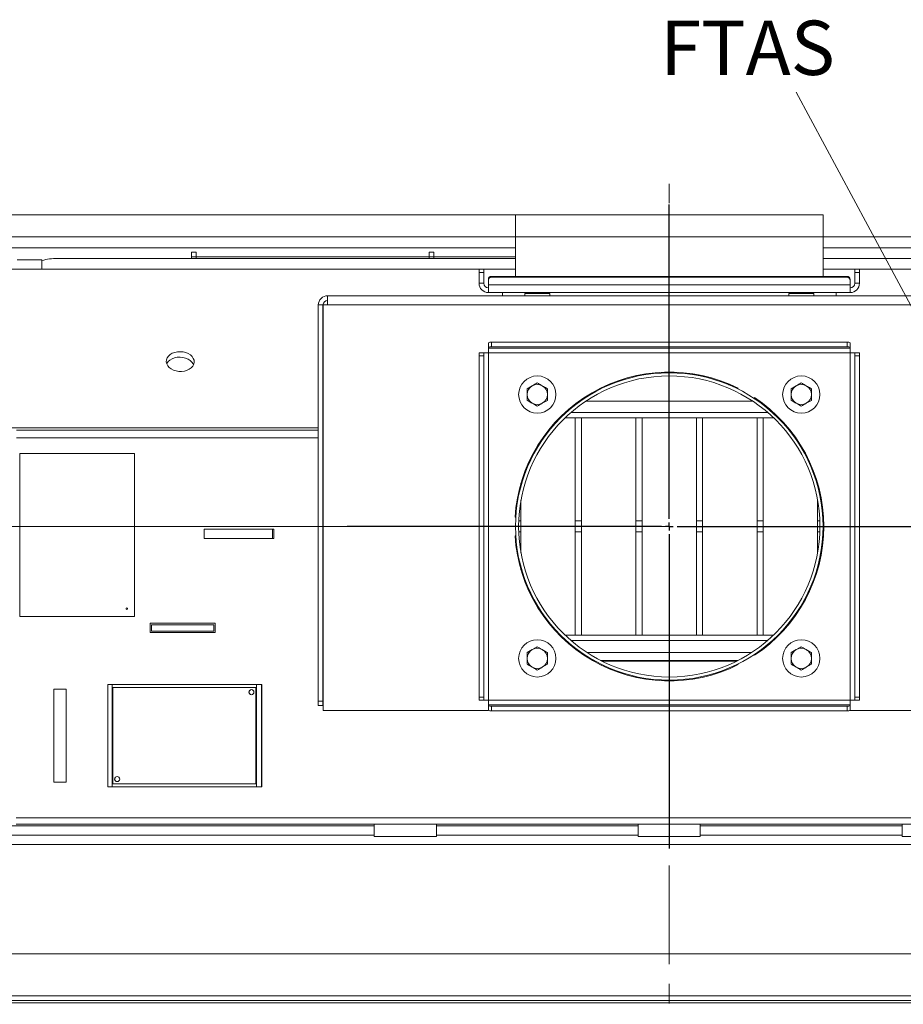
# Model space of a CAD drawing. Extents: x -4819 to -1739, y 1145 to 4136.
# Drawn here: x -4441 to -3872, y 1544 to 2179 of the extents above; entities that cross this region are included whole.
import ezdxf

# ---------------------------------------------------------------- set-up
doc = ezdxf.new("R2010")
doc.units = 0
doc.header["$LTSCALE"] = 5
doc.linetypes.add('CENTERX2', pattern=[20.32, 12.7, -2.54, 2.54, -2.54])
doc.layers.add('SLD-0', color=7, linetype='Continuous')
doc.styles.add('STANDARD-BrunnerGroßer Text', font='ARIAL.TTF')
doc.dimstyles.new('STANDARD-Brunner-IIGroßer Text', dxfattribs={"dimscale": 5, "dimtxt": 8, "dimasz": 5, "dimexe": 3.175, "dimexo": 0, "dimgap": 0.762, "dimtad": 1, "dimdec": 0, "dimrnd": 1e-08, "dimtxsty": 'STANDARD-BrunnerGroßer Text', "dimblk": 'Filled-1', "dimcen": 0.09, "dimdle": 10, "dimclrd": 7, "dimclre": 7, "dimclrt": 7, "dimadec": 1, "dimazin": 2, "dimtfac": 0.666667, "dimtdec": 0, "dimtmove": 0, "dimatfit": 3, "dimldrblk": 'Filled-1', "dimfxl": 1, "dimtolj": 1, "dimlwd": 15, "dimlwe": 15, "dimarcsym": 0})

# ---------------------------------------------------------------- blocks, each defined once
blk = doc.blocks.new('Filled-1')
at = {"color": 0}
for p, q in [((0, 0), (-1, 0.167)), ((-1, 0.167), (-1, -0.167)), ((-1, 0), (0, 0)), ((-1, -0.167), (0, 0))]:
    blk.add_line(p, q, dxfattribs=at)
at = {"color": 0, "flags": 128}
blk.add_lwpolyline([(-1, -0.167), (0, 0), (-1, 0.167), (-1, -0.167)], dxfattribs=at)
at = {"color": 0}
blk.add_solid([(-1, -0.167), (0, 0), (-1, 0.167), (-1, -0.167)], dxfattribs=at)
blk = doc.blocks.new('*D79')
at = {"layer": 'Defpoints', "color": 0}
for p in [(-3443.27, 1641.93), (-4581.91, 1630.74), (-3443.27, 1160.55)]:
    blk.add_point(p, dxfattribs=at)
at = {"layer": 'SLD-0', "color": 7, "lineweight": 15}
for p, q in [((-3443.27, 1641.93), (-3443.27, 1144.67)), ((-4581.91, 1630.74), (-4581.91, 1144.67)), ((-4556.91, 1160.55), (-3468.27, 1160.55))]:
    blk.add_line(p, q, dxfattribs=at)
at = {"layer": 'SLD-0', "color": 7, "lineweight": 15, "xscale": 25, "yscale": 25, "zscale": 25, "rotation": 180}
blk.add_blockref('Filled-1', (-4581.91, 1160.55), dxfattribs=at)
at = {"layer": 'SLD-0', "color": 7, "lineweight": 15, "xscale": 25, "yscale": 25, "zscale": 25}
blk.add_blockref('Filled-1', (-3443.27, 1160.55), dxfattribs=at)
at = {"layer": 'SLD-0', "color": 7, "lineweight": 15, "insert": (-4013.46, 1205.23), "char_height": 40, "attachment_point": 2, "style": 'STANDARD-BrunnerGroßer Text'}
blk.add_mtext('\\A1;1139', dxfattribs=at)
blk = doc.blocks.new('*D82')
at = {"layer": 'Defpoints', "color": 0}
for p in [(-4022.23, 1852.3), (-4644.29, 1546.43), (-4521.08, 1546.43)]:
    blk.add_point(p, dxfattribs=at)
at = {"layer": 'SLD-0', "color": 7, "lineweight": 15}
for p, q in [((-4022.23, 1852.3), (-4660.16, 1852.3)), ((-4644.29, 1827.3), (-4644.29, 1571.43)), ((-4521.08, 1546.43), (-4660.16, 1546.43))]:
    blk.add_line(p, q, dxfattribs=at)
at = {"layer": 'SLD-0', "color": 7, "lineweight": 15, "xscale": 25, "yscale": 25, "zscale": 25}
for p, rotation in [((-4644.29, 1852.3), 90), ((-4644.29, 1546.43), 270)]:
    blk.add_blockref('Filled-1', p, dxfattribs=dict(at, rotation=rotation))
at = {"layer": 'SLD-0', "color": 7, "lineweight": 15, "insert": (-4688.97, 1699.92), "char_height": 40, "attachment_point": 2, "rotation": 90, "style": 'STANDARD-BrunnerGroßer Text'}
blk.add_mtext('\\A1;306', dxfattribs=at)
blk = doc.blocks.new('*D84')
at = {"layer": 'Defpoints', "color": 0}
for p in [(-4525.08, 1549.93), (-3519.48, 1549.93), (-3519.48, 1231.86)]:
    blk.add_point(p, dxfattribs=at)
at = {"layer": 'SLD-0', "color": 7, "lineweight": 15}
for p, q in [((-4525.08, 1549.93), (-4525.08, 1215.99)), ((-3519.48, 1549.93), (-3519.48, 1215.99)), ((-4500.08, 1231.86), (-3544.48, 1231.86))]:
    blk.add_line(p, q, dxfattribs=at)
at = {"layer": 'SLD-0', "color": 7, "lineweight": 15, "xscale": 25, "yscale": 25, "zscale": 25, "rotation": 180}
blk.add_blockref('Filled-1', (-4525.08, 1231.86), dxfattribs=at)
at = {"layer": 'SLD-0', "color": 7, "lineweight": 15, "xscale": 25, "yscale": 25, "zscale": 25}
blk.add_blockref('Filled-1', (-3519.48, 1231.86), dxfattribs=at)
at = {"layer": 'SLD-0', "color": 7, "lineweight": 15, "insert": (-4016.85, 1276.52), "char_height": 40, "attachment_point": 2, "style": 'STANDARD-BrunnerGroßer Text'}
blk.add_mtext('\\A1;1006', dxfattribs=at)
blk = doc.blocks.new('*D85')
at = {"layer": 'Defpoints', "color": 0}
for p in [(-4121.23, 2053), (-4773.47, 1546.43), (-4521.08, 1546.43)]:
    blk.add_point(p, dxfattribs=at)
at = {"layer": 'SLD-0', "color": 7, "lineweight": 15}
for p, q in [((-4121.23, 2053), (-4789.35, 2053)), ((-4773.47, 2028), (-4773.47, 1571.43)), ((-4521.08, 1546.43), (-4789.35, 1546.43))]:
    blk.add_line(p, q, dxfattribs=at)
at = {"layer": 'SLD-0', "color": 7, "lineweight": 15, "xscale": 25, "yscale": 25, "zscale": 25}
for p, rotation in [((-4773.47, 2053), 90), ((-4773.47, 1546.43), 270)]:
    blk.add_blockref('Filled-1', p, dxfattribs=dict(at, rotation=rotation))
at = {"layer": 'SLD-0', "color": 7, "lineweight": 15, "insert": (-4818.13, 1792.55), "char_height": 40, "attachment_point": 2, "rotation": 90, "style": 'STANDARD-BrunnerGroßer Text'}
blk.add_mtext('\\A1;507', dxfattribs=at)
blk = doc.blocks.new('*D86')
at = {"layer": 'Defpoints', "color": 0}
for p in [(-4709.87, 2038.93), (-3502.78, 2038.93), (-4521.08, 1546.43)]:
    blk.add_point(p, dxfattribs=at)
at = {"layer": 'SLD-0', "color": 7, "lineweight": 15}
for p, q in [((-3502.78, 2038.93), (-4725.75, 2038.93)), ((-4709.87, 1571.43), (-4709.87, 2013.93)), ((-4521.08, 1546.43), (-4725.75, 1546.43))]:
    blk.add_line(p, q, dxfattribs=at)
at = {"layer": 'SLD-0', "color": 7, "lineweight": 15, "xscale": 25, "yscale": 25, "zscale": 25}
for p, rotation in [((-4709.87, 2038.93), 90), ((-4709.87, 1546.43), 270)]:
    blk.add_blockref('Filled-1', p, dxfattribs=dict(at, rotation=rotation))
at = {"layer": 'SLD-0', "color": 7, "lineweight": 15, "insert": (-4754.56, 1792.55), "char_height": 40, "attachment_point": 2, "rotation": 90, "style": 'STANDARD-BrunnerGroßer Text'}
blk.add_mtext('\\A1;493', dxfattribs=at)
blk = doc.blocks.new('SW_CENTERMARKSYMBOL_0')
at = {"layer": 'SLD-0', "color": 0}
for p, q in [((0, 5), (0, 207.5)), ((-5, 0), (-207.5, 0)), ((0, 0), (-2.5, 0)), ((0, 0), (0, 2.5)), ((0, 0), (0, -2.5)), ((0, 0), (2.5, 0)), ((5, 0), (207.5, 0)), ((0, -5), (0, -207.5))]:
    blk.add_line(p, q, dxfattribs=at)

msp = doc.modelspace()

# ---------------------------------------------------------------- linework, layer by layer
at = {"color": 7, "linetype": 'Continuous', "lineweight": 15}
for p, q in [((-4121.23, 2053), (-4121.23, 2013.44)), ((-4121.23, 2053), (-3923.23, 2053)), ((-3923.23, 2013.44), (-3923.23, 2053)), ((-4503.58, 2031.93), (-4121.23, 2031.93)), ((-3923.23, 2031.93), (-3540.98, 2031.93)), ((-4426.23, 2024.05), (-4442.23, 2024.05)), ((-4426.23, 2018.05), (-4426.23, 2024.05)), ((-4121.23, 2025), (-4416.23, 2025)), ((-4329.83, 2028.93), (-4326.83, 2028.93)), ((-4329.83, 2026), (-4329.83, 2028.93)), ((-4326.83, 2026), (-4329.83, 2026)), ((-4329.83, 2025), (-4329.83, 2026)), ((-4326.83, 2028.93), (-4326.83, 2026)), ((-4326.83, 2026), (-4326.83, 2025)), ((-4326.83, 2025.93), (-4176.83, 2025.93)), ((-4176.83, 2028.93), (-4173.83, 2028.93)), ((-4176.83, 2026), (-4176.83, 2028.93)), ((-4173.83, 2026), (-4176.83, 2026)), ((-4176.83, 2025), (-4176.83, 2026)), ((-4173.83, 2028.93), (-4173.83, 2026)), ((-4173.83, 2026), (-4173.83, 2025)), ((-4173.83, 2025.93), (-4121.23, 2025.93)), ((-3628.23, 2025), (-3923.23, 2025)), ((-4458.23, 2018.05), (-4121.23, 2018.05)), ((-4144.73, 2018), (-4141.73, 2018)), ((-4144.73, 2016), (-4144.73, 2018)), ((-4141.73, 2018), (-4141.73, 2016)), ((-3923.23, 2018.05), (-3586.3, 2018.05)), ((-3902.73, 2016), (-3902.73, 2018)), ((-3902.73, 2018), (-3899.73, 2018)), ((-3899.73, 2018), (-3899.73, 2016)), ((-4141.73, 2016), (-4144.73, 2016)), ((-4144.73, 2009), (-4144.73, 2016)), ((-4141.73, 2009), (-4141.73, 2016)), ((-4136.73, 2013.44), (-4136.73, 2012.91)), ((-3907.73, 2013.44), (-4136.73, 2013.44)), ((-3907.73, 2012.91), (-4136.73, 2012.91)), ((-3907.73, 2012.85), (-4136.73, 2012.85)), ((-3907.73, 2012.91), (-3907.73, 2013.44)), ((-3902.73, 2016), (-3902.73, 2009)), ((-3899.73, 2016), (-3902.73, 2016)), ((-3899.73, 2016), (-3899.73, 2009)), ((-4141.73, 2009), (-4144.73, 2009)), ((-4138.73, 2010.94), (-4138.73, 2007.96)), ((-4138.73, 2007.96), (-4138.73, 2010.88)), ((-3905.73, 2007.96), (-4138.73, 2007.96)), ((-4138.73, 2003), (-4138.73, 2007.96)), ((-3905.73, 2007.96), (-3905.73, 2010.94)), ((-3905.73, 2010.88), (-3905.73, 2007.96)), ((-3905.73, 2007.96), (-3905.73, 2003)), ((-3902.73, 2009), (-3899.73, 2009)), ((-4242.23, 1995), (-4242.23, 2001)), ((-4242.23, 2001), (-3802.23, 2001)), ((-3905.73, 2003), (-4138.73, 2003)), ((-4129.73, 2003), (-4129.73, 2001)), ((-4129.73, 2003), (-4129.73, 2001)), ((-4115.23, 2002.5), (-4115.23, 2001)), ((-4115.23, 2002.5), (-4100.3, 2002.5)), ((-4110.63, 2003), (-4110.63, 2002.5)), ((-4103.83, 2002.5), (-4103.83, 2003)), ((-4100.3, 2002.5), (-4099.23, 2002.5)), ((-4099.23, 2001), (-4099.23, 2002.5)), ((-3945.23, 2002.5), (-3945.23, 2001)), ((-3945.23, 2002.5), (-3930.3, 2002.5)), ((-3940.63, 2003), (-3940.63, 2002.5)), ((-3933.83, 2002.5), (-3933.83, 2003)), ((-3930.3, 2002.5), (-3929.23, 2002.5)), ((-3929.23, 2001), (-3929.23, 2002.5)), ((-3914.73, 2001), (-3914.73, 2003)), ((-3914.73, 2001), (-3914.73, 2003)), ((-4245.23, 1995), (-4248.23, 1995)), ((-4248.23, 1739.8), (-4248.23, 1995)), ((-4245.23, 1739.8), (-4245.23, 1995)), ((-4245.13, 1739.8), (-4245.13, 1995)), ((-4245.13, 1995), (-4242.23, 1995)), ((-3802.23, 1995), (-4242.23, 1995)), ((-4138.73, 1967.71), (-4138.73, 1970.66)), ((-4138.73, 1967.71), (-4138.73, 1967.2)), ((-3905.73, 1967.2), (-4138.73, 1967.2)), ((-4138.73, 1964.24), (-4138.73, 1967.2)), ((-4136.73, 1971.01), (-4136.73, 1968.06)), ((-4136.73, 1971.01), (-3907.73, 1971.01)), ((-4136.73, 1968.06), (-3907.73, 1968.06)), ((-3907.73, 1968.06), (-3907.73, 1971.01)), ((-3905.73, 1970.66), (-3905.73, 1967.71)), ((-3905.73, 1967.2), (-3905.73, 1967.71)), ((-3905.73, 1967.2), (-3905.73, 1964.24)), ((-4144.73, 1964.24), (-4141.73, 1964.24)), ((-4144.73, 1962.24), (-4144.73, 1964.24)), ((-4144.73, 1742.37), (-4144.73, 1962.24)), ((-4141.73, 1962.24), (-4144.73, 1962.24)), ((-4141.73, 1964.24), (-4141.73, 1962.24)), ((-4138.73, 1964.24), (-4141.73, 1964.24)), ((-4141.73, 1742.37), (-4141.73, 1962.24)), ((-4138.73, 1740.37), (-4138.73, 1964.24)), ((-4138.73, 1964.24), (-3905.73, 1964.24)), ((-3905.73, 1964.24), (-3905.73, 1740.37)), ((-3902.73, 1964.24), (-3905.73, 1964.24)), ((-3902.73, 1962.24), (-3902.73, 1964.24)), ((-3902.73, 1964.24), (-3899.73, 1964.24)), ((-3899.73, 1962.24), (-3902.73, 1962.24)), ((-3902.73, 1962.24), (-3902.73, 1742.37)), ((-3899.73, 1964.24), (-3899.73, 1962.24)), ((-3899.73, 1962.24), (-3899.73, 1742.37)), ((-4113.73, 1941.06), (-4110.48, 1942.93)), ((-4060.44, 1943.63), (-4061.72, 1943.63)), ((-3982.73, 1943.63), (-3984.01, 1943.63)), ((-3977.76, 1941.32), (-3978.01, 1940.88)), ((-3943.73, 1941.06), (-3940.48, 1942.93)), ((-4113.73, 1933.55), (-4113.73, 1937.3)), ((-4100.73, 1941.06), (-4100.73, 1937.3)), ((-3967.62, 1934.88), (-3967.37, 1935.32)), ((-3943.73, 1933.55), (-3943.73, 1937.3)), ((-3930.73, 1941.06), (-3930.73, 1937.3)), ((-4100.73, 1933.55), (-4103.98, 1931.67)), ((-4079.54, 1933.02), (-4080.4, 1933.02)), ((-3968.44, 1933.02), (-4076.02, 1933.02)), ((-3964.05, 1933.02), (-3964.91, 1933.02)), ((-3930.73, 1933.55), (-3933.98, 1931.67)), ((-4092.23, 1922.3), (-4092.94, 1922.3)), ((-3955.08, 1922.3), (-4089.37, 1922.3)), ((-4088.51, 1925.84), (-4089.25, 1925.84)), ((-3958.97, 1925.84), (-4085.48, 1925.84)), ((-4082.73, 1922.3), (-4082.73, 1855.84)), ((-4078.73, 1922.3), (-4078.73, 1855.84)), ((-4043.73, 1922.3), (-4043.73, 1855.84)), ((-4039.73, 1922.3), (-4039.73, 1855.84)), ((-4004.73, 1922.3), (-4004.73, 1855.84)), ((-4000.73, 1922.3), (-4000.73, 1855.84)), ((-3965.73, 1922.3), (-3965.73, 1855.84)), ((-3961.73, 1922.3), (-3961.73, 1855.84)), ((-3955.2, 1925.84), (-3955.94, 1925.84)), ((-3951.51, 1922.3), (-3952.22, 1922.3)), ((-4248.23, 1915.86), (-4458.13, 1915.86)), ((-4245.13, 1915.86), (-4245.23, 1915.86)), ((-4442.64, 1914.39), (-4248.23, 1914.39)), ((-4245.23, 1914.39), (-4245.13, 1914.39)), ((-4442.64, 1909.39), (-4248.23, 1909.39)), ((-4442.5, 1909.35), (-4248.23, 1909.35)), ((-4426.23, 1909.39), (-4426.23, 1909.35)), ((-4421.23, 1909.39), (-4421.23, 1909.35)), ((-4421.1, 1909.35), (-4421.1, 1909.39)), ((-4245.23, 1909.39), (-4245.13, 1909.39)), ((-4245.23, 1909.35), (-4245.13, 1909.35)), ((-4440.51, 1899.39), (-4440.51, 1794.39)), ((-4366.55, 1899.39), (-4440.51, 1899.39)), ((-4366.55, 1794.39), (-4366.55, 1899.39)), ((-4366.55, 1899.39), (-4366.55, 1899.39)), ((-4366.55, 1794.39), (-4366.55, 1899.39)), ((-4117.73, 1880.23), (-4117.73, 1878.4)), ((-3926.73, 1880.23), (-3926.73, 1878.4)), ((-4117.73, 1869.3), (-4117.73, 1855.84)), ((-3926.73, 1869.3), (-3926.73, 1855.84)), ((-4121.04, 1858.3), (-4121.54, 1858.3)), ((-4119.16, 1855.84), (-4117.73, 1855.84)), ((-4117.73, 1855.84), (-4117.73, 1848.77)), ((-4082.73, 1855.84), (-4078.73, 1855.84)), ((-4082.73, 1855.84), (-4082.73, 1848.77)), ((-4078.73, 1855.84), (-4078.73, 1848.77)), ((-4043.73, 1855.84), (-4039.73, 1855.84)), ((-4043.73, 1855.84), (-4043.73, 1848.77)), ((-4039.73, 1855.84), (-4039.73, 1848.77)), ((-4004.73, 1855.84), (-4000.73, 1855.84)), ((-4004.73, 1855.84), (-4004.73, 1848.77)), ((-4000.73, 1855.84), (-4000.73, 1848.77)), ((-3965.73, 1855.84), (-3961.73, 1855.84)), ((-3965.73, 1855.84), (-3965.73, 1848.77)), ((-3961.73, 1855.84), (-3961.73, 1848.77)), ((-3926.73, 1855.84), (-3926.73, 1848.77)), ((-3926.73, 1855.84), (-3925.29, 1855.84)), ((-3923.29, 1855.84), (-3922.79, 1855.84)), ((-4321.73, 1850.59), (-4321.73, 1844.59)), ((-4321.73, 1850.59), (-4277.75, 1850.59)), ((-4277.75, 1850.59), (-4277.75, 1844.59)), ((-4277.75, 1850.59), (-4276.8, 1850.59)), ((-4276.8, 1850.59), (-4276.8, 1844.59)), ((-4121.54, 1846.3), (-4121.04, 1846.3)), ((-4119.16, 1848.77), (-4117.73, 1848.77)), ((-4117.73, 1848.77), (-4117.73, 1835.31)), ((-4082.73, 1848.77), (-4078.73, 1848.77)), ((-4082.73, 1848.77), (-4082.73, 1782.3)), ((-4078.73, 1848.77), (-4078.73, 1782.3)), ((-4043.73, 1848.77), (-4039.73, 1848.77)), ((-4043.73, 1848.77), (-4043.73, 1782.3)), ((-4039.73, 1848.77), (-4039.73, 1782.3)), ((-4004.73, 1848.77), (-4000.73, 1848.77)), ((-4004.73, 1848.77), (-4004.73, 1782.3)), ((-4000.73, 1848.77), (-4000.73, 1782.3)), ((-3965.73, 1848.77), (-3961.73, 1848.77)), ((-3965.73, 1848.77), (-3965.73, 1782.3)), ((-3961.73, 1848.77), (-3961.73, 1782.3)), ((-3926.73, 1848.77), (-3926.73, 1835.31)), ((-3926.73, 1848.77), (-3925.29, 1848.77)), ((-3923.29, 1848.77), (-3922.79, 1848.77)), ((-4321.73, 1844.59), (-4277.75, 1844.59)), ((-4277.75, 1844.59), (-4276.8, 1844.59)), ((-4117.73, 1826.21), (-4117.73, 1824.38)), ((-3926.73, 1826.21), (-3926.73, 1824.38)), ((-4440.51, 1794.39), (-4366.55, 1794.39)), ((-4366.55, 1794.39), (-4366.55, 1794.39)), ((-4314.58, 1789.95), (-4356.56, 1789.95)), ((-4356.56, 1789.95), (-4356.56, 1783.95)), ((-4356.42, 1789.95), (-4356.42, 1783.95)), ((-4314.58, 1783.95), (-4314.58, 1789.95)), ((-4356.56, 1783.95), (-4314.58, 1783.95)), ((-4355.56, 1788.95), (-4355.56, 1784.95)), ((-4355.56, 1788.95), (-4315.58, 1788.95)), ((-4355.56, 1784.95), (-4315.58, 1784.95)), ((-4315.58, 1788.95), (-4315.58, 1784.95)), ((-4092.94, 1782.3), (-4092.23, 1782.3)), ((-4089.37, 1782.3), (-3955.08, 1782.3)), ((-4089.25, 1778.77), (-4088.51, 1778.77)), ((-4085.48, 1778.77), (-3958.97, 1778.77)), ((-3955.94, 1778.77), (-3955.2, 1778.77)), ((-3952.22, 1782.3), (-3951.51, 1782.3)), ((-4113.73, 1771.06), (-4110.48, 1772.93)), ((-4100.73, 1771.06), (-4100.73, 1767.3)), ((-4079.66, 1771.05), (-4078.79, 1771.05)), ((-4075.21, 1771.05), (-3969.24, 1771.05)), ((-3965.66, 1771.05), (-3964.79, 1771.05)), ((-3943.73, 1771.06), (-3940.48, 1772.93)), ((-3930.73, 1771.06), (-3930.73, 1767.3)), ((-4113.73, 1763.55), (-4113.73, 1767.3)), ((-4071.84, 1766.05), (-4070.82, 1766.05)), ((-4070.96, 1765.55), (-4069.93, 1765.55)), ((-4066.61, 1766.05), (-3977.84, 1766.05)), ((-4065.62, 1765.55), (-3978.83, 1765.55)), ((-4042.23, 1766.05), (-4042.23, 1765.55)), ((-4002.23, 1765.55), (-4002.23, 1766.05)), ((-3978.01, 1763.73), (-3977.76, 1763.29)), ((-3967.37, 1769.29), (-3967.62, 1769.73)), ((-3943.73, 1763.55), (-3943.73, 1767.3)), ((-4100.73, 1763.55), (-4103.98, 1761.67)), ((-3930.73, 1763.55), (-3933.98, 1761.67)), ((-4022.23, 1755.3), (-4022.23, 1753.3)), ((-4022.13, 1753.3), (-4022.13, 1755.3)), ((-4410.52, 1747.55), (-4418.52, 1747.55)), ((-4418.52, 1747.55), (-4418.52, 1687.55)), ((-4418.52, 1747.55), (-4418.52, 1687.55)), ((-4410.52, 1687.55), (-4410.52, 1747.55)), ((-4383.86, 1750.55), (-4383.86, 1684.55)), ((-4383.86, 1750.55), (-4380.96, 1750.55)), ((-4380.96, 1750.55), (-4380.96, 1684.55)), ((-4288.02, 1750.55), (-4380.96, 1750.55)), ((-4380.5, 1748.55), (-4380.5, 1686.55)), ((-4288.55, 1748.55), (-4380.5, 1748.55)), ((-4288.55, 1686.55), (-4288.55, 1748.55)), ((-4288.55, 1748.55), (-4288.52, 1748.55)), ((-4288.52, 1686.55), (-4288.52, 1748.55)), ((-4288.02, 1750.55), (-4284.91, 1750.55)), ((-4288.02, 1684.55), (-4288.02, 1750.55)), ((-4284.91, 1750.55), (-4284.91, 1684.55)), ((-4284.91, 1750.55), (-4284.6, 1750.55)), ((-4284.6, 1750.55), (-4284.6, 1684.55)), ((-4245.23, 1739.8), (-4248.23, 1739.8)), ((-4248.23, 1736.9), (-4248.23, 1739.8)), ((-4245.23, 1736.9), (-4245.23, 1739.8)), ((-4245.13, 1733.8), (-4245.13, 1739.8)), ((-4144.73, 1742.37), (-4141.73, 1742.37)), ((-4144.73, 1740.37), (-4144.73, 1742.37)), ((-4141.73, 1740.37), (-4144.73, 1740.37)), ((-4141.73, 1742.37), (-4141.73, 1740.37)), ((-4141.73, 1740.37), (-4138.73, 1740.37)), ((-3905.73, 1740.37), (-4138.73, 1740.37)), ((-4138.73, 1737.41), (-4138.73, 1740.37)), ((-3905.73, 1740.37), (-3902.73, 1740.37)), ((-3905.73, 1740.37), (-3905.73, 1737.41)), ((-3902.73, 1742.37), (-3899.73, 1742.37)), ((-3902.73, 1740.37), (-3902.73, 1742.37)), ((-3899.73, 1740.37), (-3902.73, 1740.37)), ((-3899.73, 1742.37), (-3899.73, 1740.37)), ((-4248.23, 1736.9), (-4245.23, 1736.9)), ((-4138.56, 1733.8), (-4245.13, 1733.8)), ((-4138.73, 1737.41), (-3905.73, 1737.41)), ((-4138.73, 1737.41), (-4138.73, 1736.9)), ((-4138.73, 1733.94), (-4138.73, 1736.9)), ((-3907.73, 1736.55), (-4136.73, 1736.55)), ((-4136.73, 1736.55), (-4136.73, 1733.6)), ((-3907.73, 1733.6), (-4136.73, 1733.6)), ((-3907.73, 1733.6), (-3907.73, 1736.55)), ((-3799.33, 1733.8), (-3905.89, 1733.8)), ((-3905.73, 1736.9), (-3905.73, 1737.41)), ((-3905.73, 1736.9), (-3905.73, 1733.94)), ((-4418.52, 1687.55), (-4410.52, 1687.55)), ((-4380.96, 1684.55), (-4383.86, 1684.55)), ((-4380.96, 1684.55), (-4288.02, 1684.55)), ((-4380.5, 1686.55), (-4288.55, 1686.55)), ((-4288.55, 1686.55), (-4288.52, 1686.55)), ((-4284.91, 1684.55), (-4288.02, 1684.55)), ((-4284.6, 1684.55), (-4284.91, 1684.55)), ((-3682.26, 1664.55), (-4442.78, 1664.55)), ((-4473.27, 1659.43), (-4212.23, 1659.43)), ((-3682.26, 1660.55), (-4442.78, 1660.55)), ((-4212.23, 1660.55), (-4212.23, 1652.55)), ((-4172.23, 1652.55), (-4172.23, 1660.55)), ((-4172.23, 1659.43), (-4042.23, 1659.43)), ((-4042.23, 1660.55), (-4042.23, 1652.55)), ((-4002.23, 1652.55), (-4002.23, 1660.55)), ((-4002.23, 1659.43), (-3872.23, 1659.43)), ((-3872.23, 1660.55), (-3872.23, 1652.55)), ((-4453.28, 1653.43), (-4212.23, 1653.43)), ((-4212.23, 1652.55), (-4172.23, 1652.55)), ((-4172.23, 1653.43), (-4042.23, 1653.43)), ((-4042.23, 1652.55), (-4002.23, 1652.55)), ((-4002.23, 1653.43), (-3872.23, 1653.43)), ((-3872.23, 1652.55), (-3832.23, 1652.55)), ((-4453.28, 1647.43), (-3591.28, 1647.43)), ((-4523.08, 1576.93), (-3521.48, 1576.93)), ((-4522.08, 1549.93), (-3522.48, 1549.93)), ((-3522.48, 1546.93), (-4522.08, 1546.93)), ((-4463.08, 1545.43), (-3581.48, 1545.43))]:
    msp.add_line(p, q, dxfattribs=at)
at = {"color": 7, "linetype": 'Continuous', "lineweight": 15, "flags": 128}
for points in [[(-4337.16, 1964.92), (-4338.97, 1964.82), (-4340.7, 1964.47), (-4342.3, 1963.87), (-4343.68, 1963.05), (-4344.79, 1962.06), (-4345.59, 1960.91), (-4346.05, 1959.68), (-4346.14, 1958.39), (-4345.87, 1957.11), (-4345.23, 1955.9), (-4344.27, 1954.79), (-4343.02, 1953.83), (-4341.52, 1953.07), (-4339.85, 1952.53), (-4338.07, 1952.24), (-4336.25, 1952.21), (-4334.46, 1952.44), (-4332.79, 1952.92), (-4331.3, 1953.63), (-4330.04, 1954.54), (-4329.08, 1955.61), (-4328.45, 1956.81), (-4328.17, 1958.08), (-4328.26, 1959.36), (-4328.72, 1960.62), (-4329.52, 1961.79), (-4330.63, 1962.83), (-4332.02, 1963.69), (-4333.61, 1964.34), (-4335.34, 1964.76), (-4337.16, 1964.92)], [(-4337.28, 1961.38), (-4339.09, 1961.28), (-4340.83, 1960.93), (-4342.42, 1960.33), (-4343.8, 1959.52), (-4344.91, 1958.52), (-4345.72, 1957.38), (-4345.86, 1957.09)], [(-4328.58, 1956.49), (-4328.84, 1957.08), (-4329.64, 1958.25), (-4330.76, 1959.29), (-4332.14, 1960.15), (-4333.73, 1960.81), (-4335.47, 1961.22), (-4337.28, 1961.38)]]:
    msp.add_lwpolyline(points, dxfattribs=at)
at = {"color": 7, "linetype": 'Continuous', "lineweight": 15}
for centre, radius in [((-4107.23, 1937.3), 12), ((-3937.23, 1937.3), 12), ((-4371.55, 1799.39), 0.5), ((-4107.23, 1767.3), 12), ((-3937.23, 1767.3), 12), ((-4291.3, 1745.55), 1.65), ((-4377.75, 1689.55), 1.65)]:
    msp.add_circle(centre, radius, dxfattribs=at)
for centre, radius, start, end in [((-4416.23, 1987.8), 37.2, 90, 105.5939), ((-4136.74, 2011.45), 1.98, 89.56481, 179.55809), ((-4136.74, 2010.93), 1.98, 89.56481, 179.55809), ((-4136.74, 2010.87), 1.98, 89.56481, 179.55809), ((-3907.71, 2011.45), 1.98, 0.44191, 90.43519), ((-3907.71, 2010.93), 1.98, 0.44191, 90.43519), ((-3907.71, 2010.87), 1.98, 0.44191, 90.43519), ((-4138.73, 2009), 6, 180, 270), ((-4138.73, 2009), 3, 180, 270), ((-3905.73, 2009), 6, 270, 0), ((-3905.73, 2009), 3, 270, 0), ((-4242.23, 1995), 6, 90, 180), ((-4242.23, 1995), 3, 90, 180), ((-4137.21, 1967.87), 3.18, 81.22054, 118.48161), ((-4137.21, 1964.92), 3.18, 81.22054, 118.48161), ((-3907.24, 1967.87), 3.18, 61.51839, 98.77946), ((-3907.24, 1964.92), 3.18, 61.51839, 98.77946), ((-4022.23, 1852.3), 99.5, 63.45712, 176.54288), ((-4022.23, 1852.3), 99, 270.05787, 270), ((-4022.23, 1852.3), 97, 270.05787, 270), ((-4107.23, 1937.3), 6.5, 120, 180), ((-4107.23, 1937.3), 6.5, 60, 120), ((-4107.23, 1937.3), 6.5, 360, 60), ((-3937.23, 1937.3), 6.5, 120, 180), ((-3937.23, 1937.3), 6.5, 60, 120), ((-3937.23, 1937.3), 6.5, 360, 60), ((-4107.23, 1937.3), 6.5, 180, 240), ((-4107.23, 1937.3), 6.5, 300, 360), ((-4022.23, 1852.3), 99.5, 303.45712, 56.54288), ((-3937.23, 1937.3), 6.5, 180, 240), ((-3937.23, 1937.3), 6.5, 300, 360), ((-4107.23, 1937.3), 6.5, 240, 300), ((-3937.23, 1937.3), 6.5, 240, 300), ((-4022.23, 1852.3), 99.5, 183.45712, 296.54288), ((-4371.55, 1799.39), 0.5, 90.01746, 180.01745), ((-4371.55, 1799.39), 0.5, 179.98255, 269.98254), ((-4107.23, 1767.3), 6.5, 120, 180), ((-4107.23, 1767.3), 6.5, 60, 120), ((-4107.23, 1767.3), 6.5, 360, 60), ((-3937.23, 1767.3), 6.5, 120, 180), ((-3937.23, 1767.3), 6.5, 60, 120), ((-3937.23, 1767.3), 6.5, 360, 60), ((-4107.23, 1767.3), 6.5, 180, 240), ((-4107.23, 1767.3), 6.5, 300, 360), ((-3937.23, 1767.3), 6.5, 180, 240), ((-3937.23, 1767.3), 6.5, 300, 360), ((-4107.23, 1767.3), 6.5, 240, 300), ((-3937.23, 1767.3), 6.5, 240, 300), ((-4291.26, 1745.55), 1.65, 90.01746, 180.01745), ((-4291.26, 1745.55), 1.65, 179.98255, 269.98254), ((-4291.21, 1745.55), 1.65, 91.53342, 180.01714), ((-4291.21, 1745.55), 1.65, 179.98286, 268.46661), ((-4137.21, 1739.69), 3.18, 241.51839, 278.77946), ((-4137.21, 1736.74), 3.18, 241.51839, 278.77946), ((-3907.24, 1739.69), 3.18, 261.22054, 298.48161), ((-3907.24, 1736.74), 3.18, 261.22054, 298.48161), ((-4377.71, 1689.55), 1.65, 90.01746, 180.01745), ((-4377.71, 1689.55), 1.65, 179.98255, 269.98254), ((-4377.66, 1689.55), 1.65, 91.53661, 180.01714), ((-4377.66, 1689.55), 1.65, 179.98286, 268.46326)]:
    msp.add_arc(centre, radius, start, end, dxfattribs=at)
for points, knots in [([(-4110.48, 1942.93), (-4110.4, 1942.98), (-4109.3, 1943.61), (-4108.23, 1944.23), (-4107.23, 1944.81)], [0, 0, 0, 0, 0.070215, 1, 1, 1, 1]), ([(-4107.23, 1944.81), (-4107, 1944.68), (-4105.94, 1944.07), (-4104.84, 1943.43), (-4103.98, 1942.93)], [0, 0, 0, 0, 0.215894, 1, 1, 1, 1]), ([(-4103.98, 1942.93), (-4103.72, 1942.78), (-4102.62, 1942.15), (-4101.54, 1941.53), (-4100.73, 1941.06)], [0, 0, 0, 0, 0.2356956, 1, 1, 1, 1]), ([(-3940.48, 1942.93), (-3940.4, 1942.98), (-3939.3, 1943.61), (-3938.23, 1944.23), (-3937.23, 1944.81)], [0, 0, 0, 0, 0.070215, 1, 1, 1, 1]), ([(-3937.23, 1944.81), (-3937, 1944.68), (-3935.94, 1944.07), (-3934.84, 1943.43), (-3933.98, 1942.93)], [0, 0, 0, 0, 0.215894, 1, 1, 1, 1]), ([(-3933.98, 1942.93), (-3933.72, 1942.78), (-3932.62, 1942.15), (-3931.54, 1941.53), (-3930.73, 1941.06)], [0, 0, 0, 0, 0.2356956, 1, 1, 1, 1]), ([(-4113.73, 1937.3), (-4113.73, 1937.39), (-4113.73, 1938.66), (-4113.73, 1939.9), (-4113.73, 1941.06)], [0, 0, 0, 0, 0.070215, 1, 1, 1, 1]), ([(-4100.73, 1937.3), (-4100.73, 1937.22), (-4100.73, 1935.95), (-4100.73, 1934.71), (-4100.73, 1933.55)], [0, 0, 0, 0, 0.0702148, 1, 1, 1, 1]), ([(-3943.73, 1937.3), (-3943.73, 1937.39), (-3943.73, 1938.66), (-3943.73, 1939.9), (-3943.73, 1941.06)], [0, 0, 0, 0, 0.070215, 1, 1, 1, 1]), ([(-3930.73, 1937.3), (-3930.73, 1937.22), (-3930.73, 1935.95), (-3930.73, 1934.71), (-3930.73, 1933.55)], [0, 0, 0, 0, 0.0702148, 1, 1, 1, 1]), ([(-4110.48, 1931.67), (-4111.34, 1932.17), (-4112.44, 1932.81), (-4113.5, 1933.42), (-4113.73, 1933.55)], [0, 0, 0, 0, 0.784106, 1, 1, 1, 1]), ([(-4107.23, 1929.8), (-4108.04, 1930.27), (-4109.12, 1930.89), (-4110.22, 1931.53), (-4110.48, 1931.67)], [0, 0, 0, 0, 0.764304, 1, 1, 1, 1]), ([(-4103.98, 1931.67), (-4104.05, 1931.63), (-4105.15, 1931), (-4106.23, 1930.38), (-4107.23, 1929.8)], [0, 0, 0, 0, 0.070215, 1, 1, 1, 1]), ([(-3940.48, 1931.67), (-3941.34, 1932.17), (-3942.44, 1932.81), (-3943.5, 1933.42), (-3943.73, 1933.55)], [0, 0, 0, 0, 0.784106, 1, 1, 1, 1]), ([(-3937.23, 1929.8), (-3938.04, 1930.27), (-3939.12, 1930.89), (-3940.22, 1931.53), (-3940.48, 1931.67)], [0, 0, 0, 0, 0.764304, 1, 1, 1, 1]), ([(-3933.98, 1931.67), (-3934.05, 1931.63), (-3935.15, 1931), (-3936.23, 1930.38), (-3937.23, 1929.8)], [0, 0, 0, 0, 0.070215, 1, 1, 1, 1]), ([(-4113.73, 1767.3), (-4113.73, 1767.39), (-4113.73, 1768.66), (-4113.73, 1769.9), (-4113.73, 1771.06)], [0, 0, 0, 0, 0.0702148, 1, 1, 1, 1]), ([(-4110.48, 1772.93), (-4110.4, 1772.98), (-4109.3, 1773.61), (-4108.23, 1774.23), (-4107.23, 1774.81)], [0, 0, 0, 0, 0.070215, 1, 1, 1, 1]), ([(-4107.23, 1774.81), (-4107, 1774.68), (-4105.94, 1774.07), (-4104.84, 1773.43), (-4103.98, 1772.93)], [0, 0, 0, 0, 0.215894, 1, 1, 1, 1]), ([(-4103.98, 1772.93), (-4103.72, 1772.78), (-4102.62, 1772.15), (-4101.54, 1771.53), (-4100.73, 1771.06)], [0, 0, 0, 0, 0.2356956, 1, 1, 1, 1]), ([(-3943.73, 1767.3), (-3943.73, 1767.39), (-3943.73, 1768.66), (-3943.73, 1769.9), (-3943.73, 1771.06)], [0, 0, 0, 0, 0.070215, 1, 1, 1, 1]), ([(-3940.48, 1772.93), (-3940.4, 1772.98), (-3939.3, 1773.61), (-3938.23, 1774.23), (-3937.23, 1774.81)], [0, 0, 0, 0, 0.070215, 1, 1, 1, 1]), ([(-3937.23, 1774.81), (-3937, 1774.68), (-3935.94, 1774.07), (-3934.84, 1773.43), (-3933.98, 1772.93)], [0, 0, 0, 0, 0.215894, 1, 1, 1, 1]), ([(-3933.98, 1772.93), (-3933.72, 1772.78), (-3932.62, 1772.15), (-3931.54, 1771.53), (-3930.73, 1771.06)], [0, 0, 0, 0, 0.2356956, 1, 1, 1, 1]), ([(-4100.73, 1767.3), (-4100.73, 1767.22), (-4100.73, 1765.95), (-4100.73, 1764.71), (-4100.73, 1763.55)], [0, 0, 0, 0, 0.0702148, 1, 1, 1, 1]), ([(-3930.73, 1767.3), (-3930.73, 1767.22), (-3930.73, 1765.95), (-3930.73, 1764.71), (-3930.73, 1763.55)], [0, 0, 0, 0, 0.0702148, 1, 1, 1, 1]), ([(-4110.48, 1761.67), (-4111.34, 1762.17), (-4112.44, 1762.81), (-4113.5, 1763.42), (-4113.73, 1763.55)], [0, 0, 0, 0, 0.784106, 1, 1, 1, 1]), ([(-4107.23, 1759.8), (-4108.04, 1760.27), (-4109.12, 1760.89), (-4110.22, 1761.53), (-4110.48, 1761.67)], [0, 0, 0, 0, 0.764304, 1, 1, 1, 1]), ([(-4103.98, 1761.67), (-4104.05, 1761.63), (-4105.15, 1761), (-4106.23, 1760.38), (-4107.23, 1759.8)], [0, 0, 0, 0, 0.070215, 1, 1, 1, 1]), ([(-3940.48, 1761.67), (-3941.34, 1762.17), (-3942.44, 1762.81), (-3943.5, 1763.42), (-3943.73, 1763.55)], [0, 0, 0, 0, 0.784106, 1, 1, 1, 1]), ([(-3937.23, 1759.8), (-3938.04, 1760.27), (-3939.12, 1760.89), (-3940.22, 1761.53), (-3940.48, 1761.67)], [0, 0, 0, 0, 0.764304, 1, 1, 1, 1]), ([(-3933.98, 1761.67), (-3934.05, 1761.63), (-3935.15, 1761), (-3936.23, 1760.38), (-3937.23, 1759.8)], [0, 0, 0, 0, 0.070215, 1, 1, 1, 1])]:
    msp.add_open_spline(points, degree=3, knots=knots, dxfattribs=at)
at = {"layer": 'SLD-0', "color": 7, "linetype": 'CENTERX2', "lineweight": 15}
for p, q in [((-4022.23, 1984.5), (-4022.23, 2073)), ((-4022.28, 1735.49), (-4022.28, 1470.94))]:
    msp.add_line(p, q, dxfattribs=at)

# ---------------------------------------------------------------- block references
at = {"layer": 'SLD-0', "color": 7, "lineweight": 15}
msp.add_blockref('SW_CENTERMARKSYMBOL_0', (-4022.23, 1852.3), dxfattribs=at)

# ---------------------------------------------------------------- texts
at = {"layer": 'SLD-0', "color": 7, "lineweight": 15, "insert": (-4028.03, 2178.2), "char_height": 35, "attachment_point": 1, "style": 'STANDARD-BrunnerGroßer Text'}
msp.add_mtext('FTAS', dxfattribs=at)

# ---------------------------------------------------------------- dimensions: what is measured, and where the dimension line sits
at = {"layer": 'SLD-0', "color": 7, "lineweight": 15}
for base, p1, p2, picture, middle in [((-4773.47, 1546.43), (-4121.23, 2053), (-4521.08, 1546.43), '*D85', (-4773.47, 1792.55)), ((-4709.87279376, 2038.9330305), (-4521.07503222, 1546.4330305), (-3502.77503222, 2038.9330305), '*D86', (-4709.87279376, 1792.54664924)), ((-4644.29, 1546.43), (-4022.23, 1852.3), (-4521.08, 1546.43), '*D82', (-4644.29, 1699.92))]:
    dim = msp.add_linear_dim(base=base, p1=p1, p2=p2, angle=90, dimstyle='STANDARD-Brunner-IIGroßer Text', dxfattribs=at)
    dim.commit()
    dim.dimension.update_dxf_attribs({"geometry": picture, "text_midpoint": middle, "dimtype": 160})
dim = msp.add_linear_dim(base=(-3443.27, 1160.55), p1=(-4581.91, 1630.74), p2=(-3443.27, 1641.93), dimstyle='STANDARD-Brunner-IIGroßer Text', dxfattribs=at)
dim.commit()
dim.dimension.update_dxf_attribs({"geometry": '*D79', "text_midpoint": (-4013.46, 1160.55), "dimtype": 160})
at = {"layer": 'SLD-0', "lineweight": 15}
dim = msp.add_linear_dim(base=(-3519.48, 1231.86), p1=(-4525.08, 1549.93), p2=(-3519.48, 1549.93), dimstyle='STANDARD-Brunner-IIGroßer Text', dxfattribs=at)
dim.commit()
dim.dimension.update_dxf_attribs({"geometry": '*D84', "text_midpoint": (-4016.85, 1231.86), "dimtype": 160})

# ---------------------------------------------------------------- leaders
at = {"layer": 'SLD-0', "color": 7, "lineweight": 15}
msp.add_leader([(-3753.78, 1783.94), (-3940.41, 2132.12)], dimstyle='STANDARD-Brunner-IIGroßer Text', dxfattribs=at)

doc.saveas('drawing.dxf')
